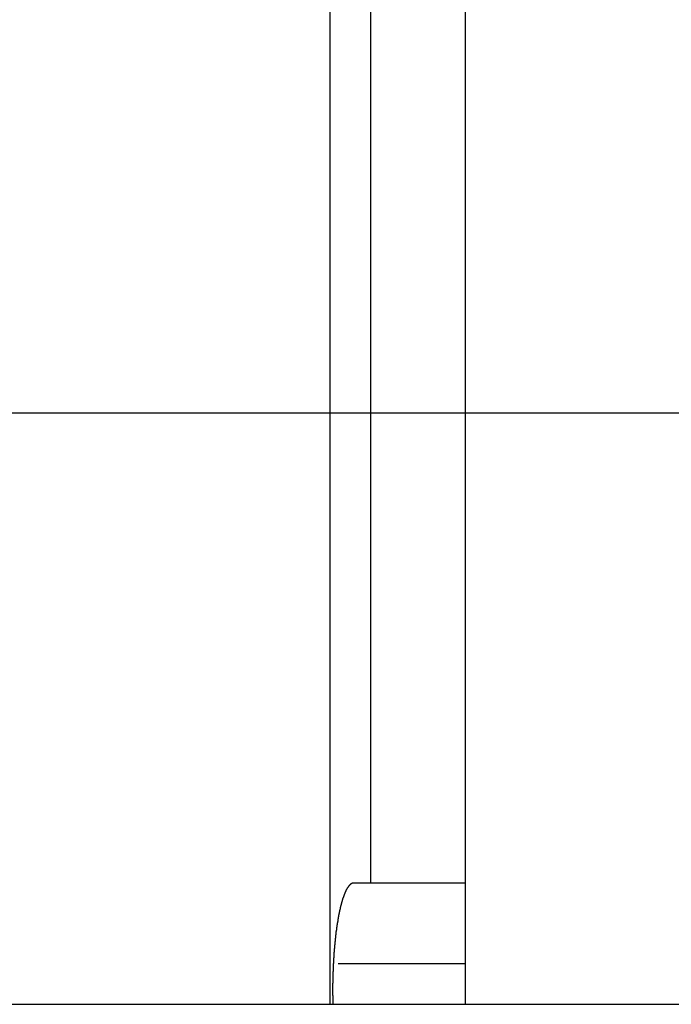
# Model space of a CAD drawing. Extents: x -68 to 68, y -46 to 46.
# Drawn here: x -17 to -16, y -7 to -5 of the extents above; entities that cross this region are included whole.
import ezdxf

# ---------------------------------------------------------------- set-up
doc = ezdxf.new("R2010")
doc.units = 0
doc.layers.get('0').update_dxf_attribs({"linetype": 'CONTINUOUS'})

msp = doc.modelspace()

# ---------------------------------------------------------------- linework, layer by layer
at = {"color": 0}
for points in [[(-16.64, 0.8135), (-16.64, -6.8361)], [(-16.64, 0.8135), (-16.64, -6.8361)], [(-16.64, 0.8135), (-16.64, -6.8361)], [(-16.64, 0.8135), (-16.64, -6.8361)], [(-16.64, 0.8135), (-16.64, -6.8361)], [(-16.64, 0.8135), (-16.64, -6.8361)], [(-16.64, 0.8135), (-16.64, -6.8361)], [(-16.64, 0.8135), (-16.64, -6.8361)], [(-16.64, 0.8135), (-16.64, -6.8361)], [(-16.64, 0.8135), (-16.64, -6.8361)], [(-16.64, 0.8135), (-16.64, -6.8361)], [(-16.64, 0.8135), (-16.64, -6.8361)], [(-16.64, 0.8135), (-16.64, -6.8361)], [(-16.64, 0.8135), (-16.64, -6.8361)], [(-16.64, 0.8135), (-16.64, -6.8361)], [(-16.64, 0.8135), (-16.64, -6.8361)], [(-16.64, 0.8135), (-16.64, -6.8361)], [(-16.64, 0.8135), (-16.64, -6.8361)], [(-16.64, 0.8135), (-16.64, -6.8361)], [(-16.64, 0.8135), (-16.64, -6.8361)], [(-16.64, 0.8135), (-16.64, -6.8361)], [(-16.3883, 0.8135), (-16.3883, -6.8361)], [(-16.3883, 0.8135), (-16.3883, -6.8361)], [(-16.3883, 0.8135), (-16.3883, -6.8361)], [(-16.3883, 0.8135), (-16.3883, -6.8361)], [(-16.3883, 0.8135), (-16.3883, -6.8361)], [(-16.3883, 0.8135), (-16.3883, -6.8361)], [(-16.3883, 0.8135), (-16.3883, -6.8361)], [(-16.3883, 0.8135), (-16.3883, -6.8361)], [(-16.3883, 0.8135), (-16.3883, -6.8361)], [(-16.3883, 0.8135), (-16.3883, -6.8361)], [(-16.3883, 0.8135), (-16.3883, -6.8361)], [(-16.3883, 0.8135), (-16.3883, -6.8361)], [(-16.3883, 0.8135), (-16.3883, -6.8361)], [(-16.3883, 0.8135), (-16.3883, -6.8361)], [(-16.3883, 0.8135), (-16.3883, -6.8361)], [(-16.3883, 0.8135), (-16.3883, -6.8361)], [(-16.3883, 0.8135), (-16.3883, -6.8361)], [(-16.3883, 0.8135), (-16.3883, -6.8361)], [(-16.3883, 0.8135), (-16.3883, -6.8361)], [(-16.3883, 0.8135), (-16.3883, -6.8361)], [(-16.3883, 0.8135), (-16.3883, -6.8361)], [(-16.5646, 0.5895), (-16.5646, -6.6105)], [(-16.5646, 0.5895), (-16.5646, -6.6105)], [(-16.5646, 0.5895), (-16.5646, -6.6105)], [(-16.5646, 0.5895), (-16.5646, -6.6105)], [(-16.5646, 0.5895), (-16.5646, -6.6105)], [(-16.5646, 0.5895), (-16.5646, -6.6105)], [(-16.5646, 0.5895), (-16.5646, -6.6105)], [(-16.5646, 0.5895), (-16.5646, -6.6105)], [(-16.5646, 0.5895), (-16.5646, -6.6105)], [(-16.5646, 0.5895), (-16.5646, -6.6105)], [(-16.5646, 0.5895), (-16.5646, -6.6105)], [(-16.5646, 0.5895), (-16.5646, -6.6105)], [(-16.5646, 0.5895), (-16.5646, -6.6105)], [(-16.5646, 0.5895), (-16.5646, -6.6105)], [(-16.5646, 0.5895), (-16.5646, -6.6105)], [(-16.5646, 0.5895), (-16.5646, -6.6105)], [(-16.5646, 0.5895), (-16.5646, -6.6105)], [(-16.5646, 0.5895), (-16.5646, -6.6105)], [(-16.5646, 0.5895), (-16.5646, -6.6105)], [(-16.5646, 0.5895), (-16.5646, -6.6105)], [(-16.5646, 0.5895), (-16.5646, -6.6105)], [(59.2637, -5.7348), (-67.2186, -5.7348)], [(59.2637, -5.7348), (-67.2186, -5.7348)], [(59.2637, -5.7348), (-67.2186, -5.7348)], [(59.2637, -5.7348), (-67.2186, -5.7348)], [(59.2637, -5.7348), (-67.2186, -5.7348)], [(59.2637, -5.7348), (-67.2186, -5.7348)], [(59.2637, -5.7348), (-67.2186, -5.7348)], [(59.2637, -5.7348), (-67.2186, -5.7348)], [(59.2637, -5.7348), (-67.2186, -5.7348)], [(59.2637, -5.7348), (-67.2186, -5.7348)], [(59.2637, -5.7348), (-67.2186, -5.7348)], [(59.2637, -5.7348), (-67.2186, -5.7348)], [(59.2637, -5.7348), (-67.2186, -5.7348)], [(59.2637, -5.7348), (-67.2186, -5.7348)], [(59.2637, -5.7348), (-67.2186, -5.7348)], [(59.2637, -5.7348), (-67.2186, -5.7348)], [(59.2637, -5.7348), (-67.2186, -5.7348)], [(59.2637, -5.7348), (-67.2186, -5.7348)], [(59.2637, -5.7348), (-67.2186, -5.7348)], [(59.2637, -5.7348), (-67.2186, -5.7348)], [(59.2637, -5.7348), (-67.2186, -5.7348)], [(-16.5962, -6.6105), (-16.5976, -6.6107), (-16.5976, -6.6107), (-16.5976, -6.6107), (-16.5976, -6.6107), (-16.5976, -6.6107), (-16.5979, -6.6107), (-16.5979, -6.6107), (-16.5979, -6.6107), (-16.5979, -6.6107), (-16.5982, -6.6107), (-16.5982, -6.6107), (-16.5982, -6.6107), (-16.5982, -6.6107), (-16.5985, -6.6107), (-16.5985, -6.6107), (-16.5986, -6.6107), (-16.5986, -6.6107), (-16.5989, -6.611), (-16.5989, -6.611), (-16.5989, -6.611), (-16.5989, -6.611), (-16.5989, -6.611), (-16.5992, -6.611), (-16.5992, -6.611), (-16.5992, -6.611), (-16.5992, -6.611), (-16.5995, -6.6113), (-16.5995, -6.6113), (-16.5995, -6.6113), (-16.5995, -6.6113), (-16.5998, -6.6113), (-16.5998, -6.6113), (-16.6, -6.6113), (-16.6, -6.6113), (-16.6003, -6.6116), (-16.6003, -6.6116), (-16.6003, -6.6116), (-16.6003, -6.6116), (-16.6003, -6.6116), (-16.6006, -6.6116), (-16.6006, -6.6116), (-16.6006, -6.6116), (-16.6006, -6.6116), (-16.6009, -6.6119), (-16.6009, -6.6119), (-16.6009, -6.6119), (-16.6009, -6.6119), (-16.6012, -6.6122), (-16.6012, -6.6122), (-16.6013, -6.6122), (-16.6013, -6.6122), (-16.6016, -6.6125), (-16.6016, -6.6125), (-16.6016, -6.6125), (-16.6016, -6.6125), (-16.6016, -6.6125), (-16.6019, -6.6126), (-16.6019, -6.6126), (-16.6019, -6.6126), (-16.6019, -6.6126), (-16.6022, -6.6129), (-16.6022, -6.6129), (-16.6022, -6.6129), (-16.6022, -6.6129), (-16.6025, -6.6132), (-16.6025, -6.6132), (-16.6026, -6.6132), (-16.6026, -6.6132), (-16.6029, -6.6135), (-16.6029, -6.6135), (-16.6029, -6.6135), (-16.6029, -6.6135), (-16.6029, -6.6135), (-16.6032, -6.6138), (-16.6032, -6.6138), (-16.6032, -6.6138), (-16.6032, -6.6138), (-16.6035, -6.6141), (-16.6035, -6.6141), (-16.6035, -6.6141), (-16.6035, -6.6141), (-16.6038, -6.6144), (-16.6038, -6.6144), (-16.6039, -6.6145), (-16.6039, -6.6145), (-16.6042, -6.6148), (-16.6042, -6.6148), (-16.6042, -6.6148), (-16.6042, -6.6148), (-16.6042, -6.6148), (-16.6045, -6.6151), (-16.6045, -6.6151), (-16.6045, -6.6151), (-16.6045, -6.6151), (-16.6048, -6.6154), (-16.6048, -6.6154), (-16.6048, -6.6154), (-16.6048, -6.6154), (-16.6051, -6.6157), (-16.6051, -6.6157), (-16.6051, -6.6159), (-16.6051, -6.6159), (-16.6054, -6.6162), (-16.6054, -6.6162), (-16.6054, -6.6162), (-16.6054, -6.6162), (-16.6054, -6.6162), (-16.6057, -6.6165), (-16.6057, -6.6165), (-16.6057, -6.6167), (-16.6057, -6.6167), (-16.606, -6.617), (-16.606, -6.617), (-16.606, -6.617), (-16.606, -6.617), (-16.6063, -6.6173), (-16.6063, -6.6173), (-16.6064, -6.6176), (-16.6064, -6.6176), (-16.6067, -6.6179), (-16.6067, -6.6179), (-16.6067, -6.6179), (-16.6067, -6.6179), (-16.6067, -6.6179), (-16.607, -6.6182), (-16.607, -6.6182), (-16.607, -6.6185), (-16.607, -6.6185), (-16.6073, -6.6188), (-16.6073, -6.6188), (-16.6073, -6.6188), (-16.6073, -6.6188), (-16.6076, -6.6191), (-16.6076, -6.6191), (-16.6076, -6.6194), (-16.6076, -6.6194), (-16.6079, -6.6197), (-16.6079, -6.6197), (-16.6079, -6.6197), (-16.6079, -6.6197), (-16.6079, -6.6197), (-16.6081, -6.62), (-16.6081, -6.62), (-16.6081, -6.6203), (-16.6081, -6.6203), (-16.6084, -6.6206), (-16.6084, -6.6206), (-16.6084, -6.6208), (-16.6084, -6.6208), (-16.6087, -6.6211), (-16.6087, -6.6211), (-16.6087, -6.6214), (-16.6087, -6.6214), (-16.609, -6.6217), (-16.609, -6.6217), (-16.609, -6.6217), (-16.609, -6.6217), (-16.609, -6.6217), (-16.6093, -6.622), (-16.6093, -6.622), (-16.6093, -6.6223), (-16.6093, -6.6223), (-16.6096, -6.6226), (-16.6096, -6.6226), (-16.6096, -6.6229), (-16.6096, -6.6229), (-16.6099, -6.6232), (-16.6099, -6.6232), (-16.6099, -6.6235), (-16.6099, -6.6235), (-16.6102, -6.6238), (-16.6102, -6.6238), (-16.6102, -6.6238), (-16.6102, -6.624), (-16.6102, -6.624), (-16.6104, -6.6243), (-16.6104, -6.6243), (-16.6104, -6.6246), (-16.6104, -6.6246), (-16.6107, -6.6249), (-16.6107, -6.6249), (-16.6107, -6.6252), (-16.6107, -6.6252), (-16.611, -6.6255), (-16.611, -6.6255), (-16.611, -6.6258), (-16.611, -6.6258), (-16.6113, -6.6261), (-16.6113, -6.6261), (-16.6113, -6.6261), (-16.6113, -6.6264), (-16.6113, -6.6264), (-16.6115, -6.6267), (-16.6115, -6.6267), (-16.6115, -6.627), (-16.6115, -6.627), (-16.6118, -6.6273), (-16.6118, -6.6273), (-16.6118, -6.6276), (-16.6118, -6.6276), (-16.6121, -6.6279), (-16.6121, -6.6279), (-16.6121, -6.6282), (-16.6121, -6.6283), (-16.6124, -6.6286), (-16.6124, -6.6286), (-16.6124, -6.6286), (-16.6124, -6.6289), (-16.6124, -6.6289), (-16.6125, -6.6292), (-16.6125, -6.6292), (-16.6125, -6.6295), (-16.6125, -6.6295), (-16.6128, -6.6298), (-16.6128, -6.6298), (-16.6128, -6.6301), (-16.6128, -6.6301), (-16.6131, -6.6304), (-16.6131, -6.6304), (-16.6131, -6.6307), (-16.6131, -6.6308), (-16.6134, -6.6311), (-16.6134, -6.6311), (-16.6134, -6.6311), (-16.6134, -6.6314), (-16.6134, -6.6314), (-16.6135, -6.6317), (-16.6135, -6.6317), (-16.6135, -6.632), (-16.6135, -6.632), (-16.6138, -6.6323), (-16.6138, -6.6323), (-16.6138, -6.6326), (-16.6138, -6.6326), (-16.6141, -6.6329), (-16.6141, -6.6329), (-16.6141, -6.6332), (-16.6141, -6.6335), (-16.6144, -6.6338), (-16.6144, -6.6338), (-16.6144, -6.6338), (-16.6144, -6.6341), (-16.6144, -6.6341), (-16.6145, -6.6344), (-16.6145, -6.6344), (-16.6145, -6.6347), (-16.6145, -6.6348), (-16.6148, -6.6351), (-16.6148, -6.6351), (-16.6148, -6.6354), (-16.6148, -6.6354), (-16.6151, -6.6357), (-16.6151, -6.6357), (-16.6151, -6.636), (-16.6151, -6.6363), (-16.6154, -6.6366), (-16.6154, -6.6366), (-16.6154, -6.6366), (-16.6154, -6.6369), (-16.6154, -6.6369), (-16.6155, -6.6372), (-16.6155, -6.6372), (-16.6155, -6.6375), (-16.6155, -6.6377), (-16.6158, -6.638), (-16.6158, -6.638), (-16.6158, -6.6383), (-16.6158, -6.6383), (-16.6161, -6.6386), (-16.6161, -6.6386), (-16.6161, -6.6389), (-16.6161, -6.6392), (-16.6164, -6.6395), (-16.6164, -6.6395), (-16.6164, -6.6395), (-16.6164, -6.6398), (-16.6164, -6.6398), (-16.6164, -6.6401), (-16.6164, -6.6401), (-16.6164, -6.6404), (-16.6164, -6.6407), (-16.6167, -6.641), (-16.6167, -6.641), (-16.6167, -6.6413), (-16.6167, -6.6414), (-16.617, -6.6417), (-16.617, -6.6417), (-16.617, -6.642), (-16.617, -6.6423), (-16.6173, -6.6426), (-16.6173, -6.6426), (-16.6173, -6.6426), (-16.6173, -6.6429), (-16.6173, -6.6429), (-16.6174, -6.6432), (-16.6174, -6.6432), (-16.6174, -6.6435), (-16.6174, -6.6438), (-16.6177, -6.6441), (-16.6177, -6.6441), (-16.6177, -6.6444), (-16.6177, -6.6446), (-16.618, -6.6449), (-16.618, -6.6449), (-16.618, -6.6452), (-16.618, -6.6455), (-16.6183, -6.6458), (-16.6183, -6.6458), (-16.6183, -6.6458), (-16.6183, -6.6461), (-16.6183, -6.6463), (-16.6184, -6.6466), (-16.6184, -6.6466), (-16.6184, -6.6469), (-16.6184, -6.6472), (-16.6187, -6.6475), (-16.6187, -6.6475), (-16.6187, -6.6478), (-16.6187, -6.6481), (-16.619, -6.6484), (-16.619, -6.6484), (-16.619, -6.6487), (-16.619, -6.649), (-16.6193, -6.6493), (-16.6193, -6.6493), (-16.6193, -6.6493), (-16.6193, -6.6496), (-16.6193, -6.6499), (-16.6193, -6.6502), (-16.6193, -6.6502), (-16.6193, -6.6505), (-16.6193, -6.6508), (-16.6196, -6.6511), (-16.6196, -6.6511), (-16.6196, -6.6514), (-16.6196, -6.6517), (-16.6199, -6.652), (-16.6199, -6.6521), (-16.6199, -6.6524), (-16.6199, -6.6527), (-16.6202, -6.653), (-16.6202, -6.653), (-16.6202, -6.653), (-16.6202, -6.6533), (-16.6202, -6.6536), (-16.6202, -6.6539), (-16.6202, -6.6539), (-16.6202, -6.6542), (-16.6202, -6.6545), (-16.6205, -6.6548), (-16.6205, -6.6548), (-16.6205, -6.6551), (-16.6205, -6.6554), (-16.6208, -6.6557), (-16.6208, -6.656), (-16.6208, -6.6563), (-16.6208, -6.6566), (-16.6211, -6.6569), (-16.6211, -6.6569), (-16.6211, -6.6569), (-16.6211, -6.6572), (-16.6211, -6.6575), (-16.6212, -6.6578), (-16.6212, -6.658), (-16.6212, -6.6583), (-16.6212, -6.6586), (-16.6215, -6.6589), (-16.6215, -6.6589), (-16.6215, -6.6592), (-16.6215, -6.6595), (-16.6218, -6.6598), (-16.6218, -6.6601), (-16.6218, -6.6604), (-16.6218, -6.6607), (-16.6221, -6.661), (-16.6221, -6.661), (-16.6221, -6.661), (-16.6221, -6.6613), (-16.6221, -6.6616), (-16.6221, -6.6619), (-16.6221, -6.6622), (-16.6221, -6.6625), (-16.6221, -6.6628), (-16.6224, -6.6631), (-16.6224, -6.6632), (-16.6224, -6.6635), (-16.6224, -6.6638), (-16.6227, -6.6641), (-16.6227, -6.6644), (-16.6227, -6.6647), (-16.6227, -6.665), (-16.623, -6.6653), (-16.623, -6.6653), (-16.623, -6.6653), (-16.623, -6.6656), (-16.623, -6.6659), (-16.623, -6.6662), (-16.623, -6.6665), (-16.623, -6.6668), (-16.623, -6.6671), (-16.6233, -6.6674), (-16.6233, -6.6677), (-16.6233, -6.668), (-16.6233, -6.6683), (-16.6236, -6.6686), (-16.6236, -6.6689), (-16.6236, -6.6692), (-16.6236, -6.6695), (-16.6239, -6.6698), (-16.6239, -6.6698), (-16.6239, -6.67), (-16.6239, -6.6703), (-16.6239, -6.6706), (-16.6239, -6.6709), (-16.6239, -6.6712), (-16.6239, -6.6715), (-16.6239, -6.6718), (-16.6242, -6.6721), (-16.6242, -6.6724), (-16.6242, -6.6727), (-16.6242, -6.673), (-16.6245, -6.6733), (-16.6245, -6.6736), (-16.6245, -6.6739), (-16.6245, -6.6742), (-16.6248, -6.6745), (-16.6248, -6.6745), (-16.6248, -6.6748), (-16.6248, -6.6751), (-16.6248, -6.6754), (-16.6248, -6.6757), (-16.6248, -6.676), (-16.6248, -6.6763), (-16.6248, -6.6766), (-16.6251, -6.6769), (-16.6251, -6.6772), (-16.6251, -6.6775), (-16.6251, -6.6778), (-16.6253, -6.6781), (-16.6253, -6.6784), (-16.6253, -6.6787), (-16.6253, -6.679), (-16.6256, -6.6795), (-16.6256, -6.6795), (-16.6256, -6.6798), (-16.6256, -6.6801), (-16.6256, -6.6804), (-16.6256, -6.6807), (-16.6256, -6.681), (-16.6256, -6.6813), (-16.6256, -6.6816), (-16.6259, -6.6819), (-16.6259, -6.6822), (-16.6259, -6.6825), (-16.6259, -6.6828), (-16.6262, -6.6831), (-16.6262, -6.6834), (-16.6262, -6.6837), (-16.6262, -6.684), (-16.6265, -6.6846), (-16.6265, -6.6846), (-16.6265, -6.6849), (-16.6265, -6.6852), (-16.6265, -6.6855), (-16.6265, -6.6858), (-16.6265, -6.6861), (-16.6265, -6.6864), (-16.6265, -6.6867), (-16.6268, -6.6873), (-16.6268, -6.6876), (-16.6268, -6.6879), (-16.6268, -6.6882), (-16.627, -6.6885), (-16.627, -6.6888), (-16.627, -6.6891), (-16.627, -6.6894), (-16.6273, -6.69), (-16.6273, -6.69), (-16.6273, -6.6903), (-16.6273, -6.6906), (-16.6273, -6.6909), (-16.6273, -6.6912), (-16.6273, -6.6915), (-16.6273, -6.6918), (-16.6273, -6.6921), (-16.6276, -6.6927), (-16.6276, -6.693), (-16.6276, -6.6933), (-16.6276, -6.6936), (-16.6278, -6.694), (-16.6278, -6.6943), (-16.6278, -6.6946), (-16.6278, -6.6949), (-16.6281, -6.6955), (-16.6281, -6.6955), (-16.6281, -6.6958), (-16.6281, -6.6961), (-16.6281, -6.6964), (-16.6281, -6.6968), (-16.6281, -6.6971), (-16.6281, -6.6974), (-16.6281, -6.6977), (-16.6284, -6.6983), (-16.6284, -6.6986), (-16.6284, -6.6989), (-16.6284, -6.6992), (-16.6285, -6.6998), (-16.6285, -6.7001), (-16.6285, -6.7004), (-16.6285, -6.7007), (-16.6288, -6.7013), (-16.6288, -6.7013), (-16.6288, -6.7016), (-16.6288, -6.7019), (-16.6288, -6.7022), (-16.6288, -6.7028), (-16.6288, -6.7031), (-16.6288, -6.7034), (-16.6288, -6.7037), (-16.6291, -6.7043), (-16.6291, -6.7046), (-16.6291, -6.7049), (-16.6291, -6.7052), (-16.6293, -6.7058), (-16.6293, -6.7061), (-16.6293, -6.7064), (-16.6293, -6.7067), (-16.6296, -6.7073), (-16.6296, -6.7073), (-16.6296, -6.7076), (-16.6296, -6.7079), (-16.6296, -6.7082), (-16.6296, -6.7088), (-16.6296, -6.7091), (-16.6296, -6.7094), (-16.6296, -6.7097), (-16.6299, -6.7103), (-16.6299, -6.7106), (-16.6299, -6.7109), (-16.6299, -6.7112), (-16.63, -6.7118), (-16.63, -6.7121), (-16.63, -6.7125), (-16.63, -6.7128), (-16.6303, -6.7134), (-16.6303, -6.7134), (-16.6303, -6.7137), (-16.6303, -6.714), (-16.6303, -6.7143), (-16.6303, -6.7149), (-16.6303, -6.7152), (-16.6303, -6.7155), (-16.6303, -6.7158), (-16.6306, -6.7164), (-16.6306, -6.7167), (-16.6306, -6.717), (-16.6306, -6.7173), (-16.6306, -6.7179), (-16.6306, -6.7182), (-16.6306, -6.7188), (-16.6306, -6.7191), (-16.6309, -6.7197), (-16.6309, -6.7197), (-16.6309, -6.72), (-16.6309, -6.7203), (-16.6309, -6.7206), (-16.6309, -6.7212), (-16.6309, -6.7215), (-16.6309, -6.722), (-16.6309, -6.7223), (-16.6312, -6.7229), (-16.6312, -6.7232), (-16.6312, -6.7235), (-16.6312, -6.7238), (-16.6312, -6.7244), (-16.6312, -6.7247), (-16.6312, -6.7253), (-16.6312, -6.7256), (-16.6315, -6.7262), (-16.6315, -6.7262), (-16.6315, -6.7265), (-16.6315, -6.7268), (-16.6315, -6.7271), (-16.6315, -6.7277), (-16.6315, -6.728), (-16.6315, -6.7286), (-16.6315, -6.7289), (-16.6318, -6.7295), (-16.6318, -6.7298), (-16.6318, -6.7302), (-16.6318, -6.7305), (-16.6318, -6.7311), (-16.6318, -6.7314), (-16.6318, -6.732), (-16.6318, -6.7323), (-16.6321, -6.7329), (-16.6321, -6.7329), (-16.6321, -6.7332), (-16.6321, -6.7335), (-16.6321, -6.7338), (-16.6321, -6.7344), (-16.6321, -6.7347), (-16.6321, -6.7353), (-16.6321, -6.7356), (-16.6323, -6.7362), (-16.6323, -6.7365), (-16.6323, -6.737), (-16.6323, -6.7373), (-16.6323, -6.7379), (-16.6323, -6.7382), (-16.6323, -6.7388), (-16.6323, -6.7391), (-16.6326, -6.7397), (-16.6326, -6.7397), (-16.6326, -6.74), (-16.6326, -6.7403), (-16.6326, -6.7406), (-16.6326, -6.7412), (-16.6326, -6.7415), (-16.6326, -6.7421), (-16.6326, -6.7424), (-16.6328, -6.743), (-16.6328, -6.7433), (-16.6328, -6.7439), (-16.6328, -6.7442), (-16.6328, -6.7448), (-16.6328, -6.7451), (-16.6328, -6.7457), (-16.6328, -6.746), (-16.6331, -6.7466), (-16.6331, -6.7466), (-16.6331, -6.7469), (-16.6331, -6.7474), (-16.6331, -6.7477), (-16.6331, -6.7483), (-16.6331, -6.7486), (-16.6331, -6.7492), (-16.6331, -6.7495), (-16.6332, -6.7501), (-16.6332, -6.7504), (-16.6332, -6.751), (-16.6332, -6.7513), (-16.6332, -6.7519), (-16.6332, -6.7522), (-16.6332, -6.7528), (-16.6332, -6.7531), (-16.6335, -6.7537), (-16.6335, -6.7537), (-16.6335, -6.754), (-16.6335, -6.7546), (-16.6335, -6.7549), (-16.6335, -6.7555), (-16.6335, -6.7558), (-16.6335, -6.7564), (-16.6335, -6.7567), (-16.6336, -6.7573), (-16.6336, -6.7576), (-16.6336, -6.7582), (-16.6336, -6.7585), (-16.6336, -6.7591), (-16.6336, -6.7594), (-16.6336, -6.76), (-16.6336, -6.7603), (-16.6339, -6.7609), (-16.6339, -6.7609), (-16.6339, -6.7612), (-16.6339, -6.7618), (-16.6339, -6.7621), (-16.6339, -6.7627), (-16.6339, -6.763), (-16.6339, -6.7636), (-16.6339, -6.7639), (-16.634, -6.7645), (-16.634, -6.7648), (-16.634, -6.7654), (-16.634, -6.7657), (-16.634, -6.7663), (-16.634, -6.7666), (-16.634, -6.7672), (-16.634, -6.7676), (-16.6343, -6.7682), (-16.6343, -6.7682), (-16.6343, -6.7685), (-16.6343, -6.7691), (-16.6343, -6.7694), (-16.6343, -6.77), (-16.6343, -6.7703), (-16.6343, -6.7709), (-16.6343, -6.7712), (-16.6343, -6.7718), (-16.6343, -6.7721), (-16.6343, -6.7727), (-16.6343, -6.773), (-16.6343, -6.7736), (-16.6343, -6.7739), (-16.6343, -6.7745), (-16.6343, -6.775), (-16.6346, -6.7756), (-16.6346, -6.7756), (-16.6346, -6.7759), (-16.6346, -6.7765), (-16.6346, -6.7768), (-16.6346, -6.7774), (-16.6346, -6.7777), (-16.6346, -6.7783), (-16.6346, -6.7788), (-16.6346, -6.7794), (-16.6346, -6.7797), (-16.6346, -6.7803), (-16.6346, -6.7806), (-16.6346, -6.7812), (-16.6346, -6.7815), (-16.6346, -6.7821), (-16.6346, -6.7827), (-16.6348, -6.7833), (-16.6348, -6.7833), (-16.6348, -6.7836), (-16.6348, -6.7842), (-16.6348, -6.7845), (-16.6348, -6.7851), (-16.6348, -6.7854), (-16.6348, -6.786), (-16.6348, -6.7863), (-16.6348, -6.7869), (-16.6348, -6.7872), (-16.6348, -6.7878), (-16.6348, -6.7881), (-16.6348, -6.7887), (-16.6348, -6.789), (-16.6348, -6.7896), (-16.6348, -6.79), (-16.635, -6.7906), (-16.635, -6.7906), (-16.635, -6.7909), (-16.635, -6.7912), (-16.635, -6.7915), (-16.635, -6.7921), (-16.635, -6.7924), (-16.635, -6.793), (-16.635, -6.7933), (-16.635, -6.7939), (-16.635, -6.7942), (-16.635, -6.7945), (-16.635, -6.7948), (-16.635, -6.7954), (-16.635, -6.7957), (-16.635, -6.7963), (-16.635, -6.7966), (-16.6351, -6.7972), (-16.6351, -6.7972), (-16.6351, -6.7975), (-16.6351, -6.7981), (-16.6351, -6.7987), (-16.6351, -6.7993), (-16.6351, -6.7996), (-16.6351, -6.8002), (-16.6351, -6.8008), (-16.6351, -6.8014), (-16.6351, -6.8017), (-16.6351, -6.8023), (-16.6351, -6.8029), (-16.6351, -6.8035), (-16.6351, -6.804), (-16.6351, -6.8046), (-16.6351, -6.8052), (-16.6351, -6.8058), (-16.6351, -6.8058), (-16.6351, -6.8064), (-16.6351, -6.8073), (-16.6351, -6.8081), (-16.6351, -6.809), (-16.6351, -6.8096), (-16.6351, -6.8105), (-16.6351, -6.8114), (-16.6351, -6.8123), (-16.6351, -6.8129), (-16.6351, -6.8138), (-16.6351, -6.8147), (-16.6351, -6.8156), (-16.6351, -6.8162), (-16.6351, -6.8171), (-16.6351, -6.818), (-16.6351, -6.8189), (-16.6351, -6.8189), (-16.6348, -6.8198), (-16.6348, -6.821), (-16.6348, -6.8219), (-16.6348, -6.8231), (-16.6348, -6.824), (-16.6348, -6.8252), (-16.6348, -6.8262), (-16.6348, -6.8274), (-16.6348, -6.8283), (-16.6348, -6.8295), (-16.6348, -6.8304), (-16.6348, -6.8316), (-16.6348, -6.8325), (-16.6348, -6.8337), (-16.6348, -6.8349), (-16.6348, -6.8361)], [(-16.5962, -6.6105), (-16.5962, -6.6105)], [(-16.3883, -6.6105), (-16.5962, -6.6105)], [(-16.3883, -6.6105), (-16.5962, -6.6105)], [(-16.3883, -6.6105), (-16.5962, -6.6105)], [(-16.3883, -6.6105), (-16.5962, -6.6105)], [(-16.3883, -6.6105), (-16.5962, -6.6105)], [(-16.3883, -6.6105), (-16.5962, -6.6105)], [(-16.3883, -6.6105), (-16.5962, -6.6105)], [(-16.3883, -6.6105), (-16.5962, -6.6105)], [(-16.3883, -6.6105), (-16.5962, -6.6105)], [(-16.3883, -6.6105), (-16.5962, -6.6105)], [(-16.3883, -6.6105), (-16.5962, -6.6105)], [(-16.3883, -6.6105), (-16.5962, -6.6105)], [(-16.3883, -6.6105), (-16.5962, -6.6105)], [(-16.3883, -6.6105), (-16.5962, -6.6105)], [(-16.3883, -6.6105), (-16.5962, -6.6105)], [(-16.3883, -6.6105), (-16.5962, -6.6105)], [(-16.3883, -6.6105), (-16.5962, -6.6105)], [(-16.3883, -6.6105), (-16.5962, -6.6105)], [(-16.3883, -6.6105), (-16.5962, -6.6105)], [(-16.3883, -6.6105), (-16.5962, -6.6105)], [(-16.3883, -6.6105), (-16.5962, -6.6105)], [(-16.5646, -6.6105), (-16.5646, -6.6105)], [(-16.3883, -6.6105), (-16.3883, -6.6105)], [(-16.6246, -6.7605), (-16.6246, -6.7605)], [(-16.3883, -6.7605), (-16.6246, -6.7605)], [(-16.3883, -6.7605), (-16.6246, -6.7605)], [(-16.3883, -6.7605), (-16.6246, -6.7605)], [(-16.3883, -6.7605), (-16.6246, -6.7605)], [(-16.3883, -6.7605), (-16.6246, -6.7605)], [(-16.3883, -6.7605), (-16.6246, -6.7605)], [(-16.3883, -6.7605), (-16.6246, -6.7605)], [(-16.3883, -6.7605), (-16.6246, -6.7605)], [(-16.3883, -6.7605), (-16.6246, -6.7605)], [(-16.3883, -6.7605), (-16.6246, -6.7605)], [(-16.3883, -6.7605), (-16.6246, -6.7605)], [(-16.3883, -6.7605), (-16.6246, -6.7605)], [(-16.3883, -6.7605), (-16.6246, -6.7605)], [(-16.3883, -6.7605), (-16.6246, -6.7605)], [(-16.3883, -6.7605), (-16.6246, -6.7605)], [(-16.3883, -6.7605), (-16.6246, -6.7605)], [(-16.3883, -6.7605), (-16.6246, -6.7605)], [(-16.3883, -6.7605), (-16.6246, -6.7605)], [(-16.3883, -6.7605), (-16.6246, -6.7605)], [(-16.3883, -6.7605), (-16.6246, -6.7605)], [(-16.3883, -6.7605), (-16.6246, -6.7605)], [(-16.3883, -6.7605), (-16.3883, -6.7605)], [(-39.4962, -6.8361), (-9.5209, -6.8361)], [(-39.4962, -6.8361), (-9.5209, -6.8361)], [(-39.4962, -6.8361), (-9.5209, -6.8361)], [(-39.4962, -6.8361), (-9.5209, -6.8361)], [(-39.4962, -6.8361), (-9.5209, -6.8361)], [(-39.4962, -6.8361), (-9.5209, -6.8361)], [(-39.4962, -6.8361), (-9.5209, -6.8361)], [(-39.4962, -6.8361), (-9.5209, -6.8361)], [(-39.4962, -6.8361), (-9.5209, -6.8361)], [(-39.4962, -6.8361), (-9.5209, -6.8361)], [(-39.4962, -6.8361), (-9.5209, -6.8361)], [(-39.4962, -6.8361), (-9.5209, -6.8361)], [(-39.4962, -6.8361), (-9.5209, -6.8361)], [(-39.4962, -6.8361), (-9.5209, -6.8361)], [(-39.4962, -6.8361), (-9.5209, -6.8361)], [(-39.4962, -6.8361), (-9.5209, -6.8361)], [(-39.4962, -6.8361), (-9.5209, -6.8361)], [(-39.4962, -6.8361), (-9.5209, -6.8361)], [(-39.4962, -6.8361), (-9.5209, -6.8361)], [(-39.4962, -6.8361), (-9.5209, -6.8361)], [(-39.4962, -6.8361), (-9.5209, -6.8361)], [(-16.64, -6.8361), (-16.64, -6.8361)], [(-16.3883, -6.8361), (-16.3883, -6.8361)]]:
    msp.add_lwpolyline(points, dxfattribs=at)

doc.saveas('drawing.dxf')
